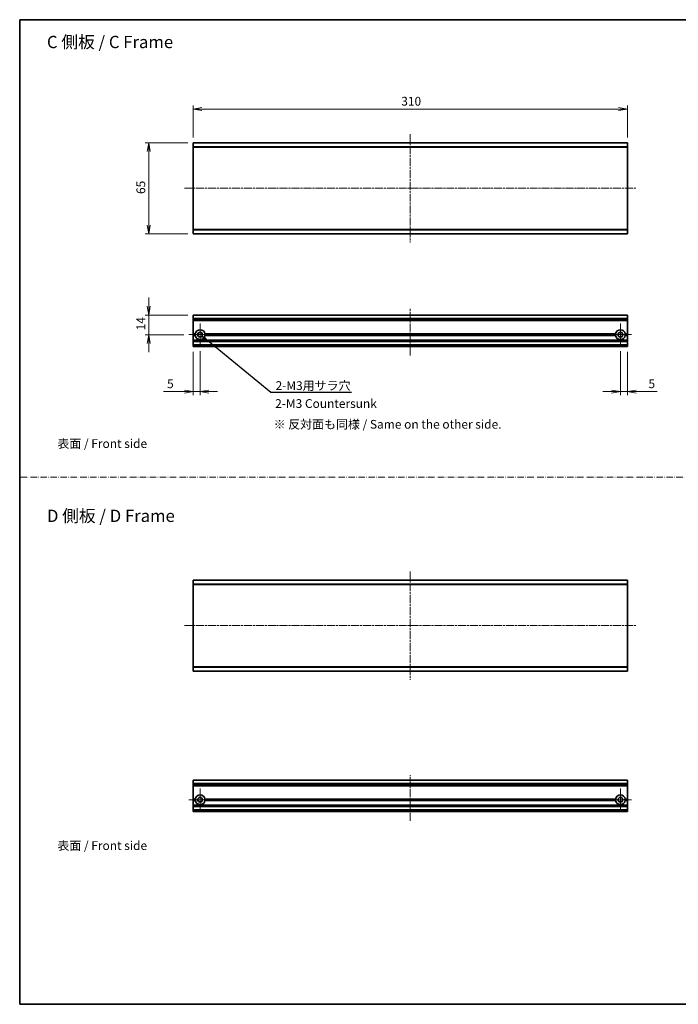
# Model space of a CAD drawing. Units: millimetres. Extents: x 0 to 7163, y 0 to 1546.
# Drawn here: x 3344 to 3814, y 0 to 702 of the extents above; entities that cross this region are included whole.
import ezdxf

# ---------------------------------------------------------------- set-up
doc = ezdxf.new("R2010")
doc.units = ezdxf.units.MM
doc.linetypes.add('CHAIN', pattern=[0.3543, 0.2362, -0.0295, 0.0591, -0.0295])
doc.linetypes.add('DASH_DOT', pattern=[0.37, 0.24, -0.06, 0.01, -0.06])
for name, color, linetype, lineweight in [('AM_5', 3, 'Continuous', 25), ('Border (ISO)', 7, 'Continuous', 35), ('Center Mark (ISO)', 131, 'Continuous', 18), ('Centerline (ISO)', 131, 'Continuous', 18), ('Dimension (ISO)', 7, 'Continuous', 18), ('Dimension (ISO) @ 1', 7, 'Continuous', 18), ('Sketch Geometry (ISO)', 7, 'Continuous', 18), ('Symbol (ISO)', 7, 'Continuous', 18), ('Visible (ISO)', 7, 'Continuous', 35), ('Visible Narrow (ISO)', 7, 'Continuous', 25)]:
    doc.layers.add(name, color=color, linetype=linetype, lineweight=lineweight)
doc.styles.add('ACISOTS', font='isocp.shx', dxfattribs={"height": 1, "bigfont": 'extfont.shx'})
doc.styles.add('Note Text (TK)', font='MS PGothic.ttf')
doc.dimstyles.new('Default - Method 1b (TK)', dxfattribs={"dimscale": 3, "dimtxt": 2.5, "dimasz": 2.5, "dimexe": 1, "dimexo": 1.5, "dimgap": 1, "dimtad": 1, "dimrnd": 1e-08, "dimdsep": 46, "dimtxsty": 'Note Text (TK)', "dimblk": 'OPEN', "dimcen": 0.09, "dimdle": 5, "dimclrd": 100, "dimclre": 100, "dimclrt": 7, "dimadec": 1, "dimazin": 1, "dimtfac": 1, "dimtmove": 0, "dimatfit": 3, "dimldrblk": 'OPEN', "dimfxl": 1, "dimtolj": 1, "dimlwd": -1, "dimlwe": -1, "dimarcsym": 0})

# ---------------------------------------------------------------- blocks, each defined once
blk = doc.blocks.new('図面枠 tk図枠')
at = {"layer": 'Border (ISO)'}
for p, q in [((14.5, 289), (405.5, 289)), ((14.5, 289), (14.5, 8)), ((405.5, 289), (405.5, 8)), ((14.5, 8), (405.5, 8))]:
    blk.add_line(p, q, dxfattribs=at)
blk = doc.blocks.new('_Open')
at = {"color": 0, "linetype": 'ByBlock', "lineweight": -2}
for p, q in [((-1, 0.17), (0, 0)), ((-1, -0.17), (0, 0)), ((0, 0), (-1, 0))]:
    blk.add_line(p, q, dxfattribs=at)
blk = doc.blocks.new('*D54')
at = {"layer": 'Defpoints', "color": 0}
for p in [(3777.31, 638.7), (3467.31, 614.7), (3777.31, 614.7)]:
    blk.add_point(p, dxfattribs=at)
at = {"layer": 'Dimension (ISO)', "color": 100}
for p, q in [((3467.31, 618.45), (3467.31, 641.2)), ((3777.31, 618.45), (3777.31, 641.2)), ((3473.56, 638.7), (3771.06, 638.7))]:
    blk.add_line(p, q, dxfattribs=at)
at = {"layer": 'Dimension (ISO)', "color": 100, "xscale": 6.25, "yscale": 6.25, "zscale": 6.25, "rotation": 180}
blk.add_blockref('_Open', (3467.31, 638.7), dxfattribs=at)
at = {"layer": 'Dimension (ISO)', "color": 100, "xscale": 6.25, "yscale": 6.25, "zscale": 6.25}
blk.add_blockref('_Open', (3777.31, 638.7), dxfattribs=at)
at = {"layer": 'Dimension (ISO)', "color": 7, "insert": (3615.88, 644.32), "char_height": 6.25, "attachment_point": 4, "style": 'Note Text (TK)'}
blk.add_mtext('\\A1;310', dxfattribs=at)
blk = doc.blocks.new('*D55')
at = {"layer": 'Defpoints', "color": 0}
for p in [(3467.31, 614.7), (3435.59, 549.7), (3467.31, 549.7)]:
    blk.add_point(p, dxfattribs=at)
at = {"layer": 'Dimension (ISO)', "color": 100}
for p, q in [((3463.56, 614.7), (3433.09, 614.7)), ((3435.59, 608.45), (3435.59, 555.95)), ((3463.56, 549.7), (3433.09, 549.7))]:
    blk.add_line(p, q, dxfattribs=at)
at = {"layer": 'Dimension (ISO)', "color": 100, "xscale": 6.25, "yscale": 6.25, "zscale": 6.25}
for p, rotation in [((3435.59, 614.7), 90), ((3435.59, 549.7), 270)]:
    blk.add_blockref('_Open', p, dxfattribs=dict(at, rotation=rotation))
at = {"layer": 'Dimension (ISO)', "color": 7, "insert": (3429.97, 578.13), "char_height": 6.25, "attachment_point": 4, "rotation": 90, "style": 'Note Text (TK)'}
blk.add_mtext('\\A1;65', dxfattribs=at)
blk = doc.blocks.new('*D51')
at = {"layer": 'Defpoints', "color": 0}
for p in [(3467.31, 491.77), (3435.59, 477.77), (3464.36, 477.77)]:
    blk.add_point(p, dxfattribs=at)
at = {"layer": 'Dimension (ISO)', "color": 100}
for p, q in [((3435.59, 498.02), (3435.59, 504.27)), ((3463.56, 491.77), (3433.09, 491.77)), ((3435.59, 491.77), (3435.59, 477.77)), ((3460.61, 477.77), (3433.09, 477.77)), ((3435.59, 471.52), (3435.59, 465.27))]:
    blk.add_line(p, q, dxfattribs=at)
at = {"layer": 'Dimension (ISO)', "color": 100, "xscale": 6.25, "yscale": 6.25, "zscale": 6.25}
for p, rotation in [((3435.59, 491.77), 270), ((3435.59, 477.77), 90)]:
    blk.add_blockref('_Open', p, dxfattribs=dict(at, rotation=rotation))
at = {"layer": 'Dimension (ISO)', "color": 7, "insert": (3429.97, 480.85), "char_height": 6.25, "attachment_point": 4, "rotation": 90, "style": 'Note Text (TK)'}
blk.add_mtext('\\A1;14', dxfattribs=at)
blk = doc.blocks.new('*D52')
at = {"layer": 'Defpoints', "color": 0}
for p in [(3467.31, 469.27), (3472.31, 469.82), (3472.31, 437.12)]:
    blk.add_point(p, dxfattribs=at)
at = {"layer": 'Dimension (ISO)', "color": 100}
for p, q in [((3467.31, 465.52), (3467.31, 434.62)), ((3472.31, 466.07), (3472.31, 434.62)), ((3461.06, 437.12), (3446.19, 437.12)), ((3472.31, 437.12), (3467.31, 437.12)), ((3478.56, 437.12), (3484.81, 437.12))]:
    blk.add_line(p, q, dxfattribs=at)
at = {"layer": 'Dimension (ISO)', "color": 100, "xscale": 6.25, "yscale": 6.25, "zscale": 6.25}
blk.add_blockref('_Open', (3467.31, 437.12), dxfattribs=at)
at = {"layer": 'Dimension (ISO)', "color": 100, "xscale": 6.25, "yscale": 6.25, "zscale": 6.25, "rotation": 180}
blk.add_blockref('_Open', (3472.31, 437.12), dxfattribs=at)
at = {"layer": 'Dimension (ISO)', "color": 7, "insert": (3448.69, 442.75), "char_height": 6.25, "attachment_point": 4, "style": 'Note Text (TK)'}
blk.add_mtext('\\A1;5', dxfattribs=at)
blk = doc.blocks.new('*D53')
at = {"layer": 'Defpoints', "color": 0}
for p in [(3772.31, 469.82), (3777.31, 469.27), (3772.31, 437.12)]:
    blk.add_point(p, dxfattribs=at)
at = {"layer": 'Dimension (ISO)', "color": 100}
for p, q in [((3772.31, 466.07), (3772.31, 434.62)), ((3777.31, 465.52), (3777.31, 434.62)), ((3766.06, 437.12), (3759.81, 437.12)), ((3772.31, 437.12), (3777.31, 437.12)), ((3783.56, 437.12), (3798.43, 437.12))]:
    blk.add_line(p, q, dxfattribs=at)
at = {"layer": 'Dimension (ISO)', "color": 100, "xscale": 6.25, "yscale": 6.25, "zscale": 6.25}
blk.add_blockref('_Open', (3772.31, 437.12), dxfattribs=at)
at = {"layer": 'Dimension (ISO)', "color": 100, "xscale": 6.25, "yscale": 6.25, "zscale": 6.25, "rotation": 180}
blk.add_blockref('_Open', (3777.31, 437.12), dxfattribs=at)
at = {"layer": 'Dimension (ISO)', "color": 7, "insert": (3792.31, 442.75), "char_height": 6.25, "attachment_point": 4, "style": 'Note Text (TK)'}
blk.add_mtext('\\A1;5', dxfattribs=at)
blk = doc.blocks.new('*S98')
at = {"layer": 'AM_5', "color": 3, "linetype": 'Continuous'}
for p, q in [((3476.33, 474.48), (3473.63, 476.7)), ((3476.62, 474.84), (3473.63, 476.7)), ((3473.63, 476.7), (3476.04, 474.12))]:
    blk.add_line(p, q, dxfattribs=at)
at = {"layer": 'AM_5', "color": 3}
for p, q in [((3522.67, 436.53), (3476.33, 474.48)), ((3580.25, 436.53), (3522.67, 436.53))]:
    blk.add_line(p, q, dxfattribs=at)
at = {"layer": 'AM_5', "color": 2, "insert": (3526.17, 438.28), "char_height": 3.5, "attachment_point": 7, "style": 'ACISOTS'}
blk.add_mtext('\\H6.25;\\A1;{\\fMS PGothic|b0|i0|c128|p50;\\C7;2-M3用サラ穴}', dxfattribs=at)

msp = doc.modelspace()

# ---------------------------------------------------------------- linework, layer by layer
at = {"layer": 'Center Mark (ISO)', "linetype": 'CHAIN', "ltscale": 7.067179}
for p, q in [((3472.31, 485.7238), (3472.31, 469.8238)), ((3772.31, 485.7238), (3772.31, 469.8238)), ((3480.26, 477.7738), (3464.36, 477.7738)), ((3780.26, 477.7738), (3764.36, 477.7738)), ((3472.31, 153.9238), (3472.31, 138.0238)), ((3772.31, 153.9238), (3772.31, 138.0238)), ((3480.26, 145.9738), (3464.36, 145.9738)), ((3780.26, 145.9738), (3764.36, 145.9738))]:
    msp.add_line(p, q, dxfattribs=at)
at = {"layer": 'Centerline (ISO)', "linetype": 'CHAIN', "ltscale": 23.990969}
for p, q in [((3622.31, 620.8414), (3622.31, 543.5573)), ((3461.06, 582.1993), (3783.56, 582.1993)), ((3622.31, 462.9856), (3622.31, 496.2068)), ((3622.31, 308.8285), (3622.31, 231.5444)), ((3461.06, 270.1864), (3783.56, 270.1864)), ((3622.31, 131.0023), (3622.31, 163.5246))]:
    msp.add_line(p, q, dxfattribs=at)
at = {"layer": 'Sketch Geometry (ISO)', "color": 4, "linetype": 'DASH_DOT', "lineweight": 18, "ltscale": 19.164619}
msp.add_line((3344.2048, 376.0233), (4319.2048, 376.0233), dxfattribs=at)
at = {"layer": 'Visible (ISO)'}
for p, q in [((3467.31, 614.5914), (3467.31, 614.6993)), ((3777.31, 614.6993), (3467.31, 614.6993)), ((3467.31, 614.5914), (3467.31, 611.7828)), ((3467.31, 611.5907), (3467.31, 611.7828)), ((3467.31, 552.8079), (3467.31, 611.5907)), ((3777.31, 614.6993), (3777.31, 614.5914)), ((3777.31, 611.7828), (3777.31, 614.5914)), ((3777.31, 611.7828), (3777.31, 611.5907)), ((3777.31, 611.5907), (3777.31, 552.8079)), ((3467.31, 552.6159), (3467.31, 552.8079)), ((3467.31, 552.6159), (3467.31, 549.8073)), ((3467.31, 549.6993), (3467.31, 549.8073)), ((3467.31, 549.6993), (3777.31, 549.6993)), ((3777.31, 552.8079), (3777.31, 552.6159)), ((3777.31, 549.8073), (3777.31, 552.6159)), ((3777.31, 549.8073), (3777.31, 549.6993)), ((3467.31, 491.7043), (3467.31, 491.7738)), ((3777.31, 491.7738), (3467.31, 491.7738)), ((3777.31, 491.7738), (3777.31, 491.7043)), ((3467.31, 491.7043), (3467.31, 489.3638)), ((3467.31, 489.1333), (3467.31, 489.3638)), ((3467.31, 488.0738), (3467.31, 489.1333)), ((3467.31, 487.7738), (3467.31, 488.0738)), ((3467.31, 487.7738), (3777.31, 487.7738)), ((3467.31, 478.2738), (3467.31, 487.7738)), ((3777.31, 489.3638), (3777.31, 491.7043)), ((3777.31, 489.3638), (3777.31, 489.1333)), ((3777.31, 489.1333), (3777.31, 488.0738)), ((3777.31, 488.0738), (3777.31, 487.7738)), ((3777.31, 487.7738), (3777.31, 478.2738)), ((3467.31, 477.7738), (3467.31, 478.2738)), ((3467.31, 478.2738), (3468.8459, 478.2738)), ((3467.31, 477.2738), (3467.31, 477.7738)), ((3469.31, 477.7738), (3467.31, 477.7738)), ((3769.31, 477.7738), (3475.31, 477.7738)), ((3475.7741, 478.2738), (3768.8459, 478.2738)), ((3777.31, 477.7738), (3775.31, 477.7738)), ((3775.7741, 478.2738), (3777.31, 478.2738)), ((3777.31, 478.2738), (3777.31, 477.7738)), ((3777.31, 477.7738), (3777.31, 477.2738)), ((3467.31, 473.8981), (3467.31, 477.2738)), ((3468.8459, 477.2738), (3467.31, 477.2738)), ((3467.31, 473.686), (3467.31, 473.8981)), ((3467.31, 473.686), (3467.31, 473.3617)), ((3467.31, 473.2738), (3467.31, 473.3617)), ((3467.31, 473.2738), (3467.31, 472.9738)), ((3467.31, 473.2738), (3777.31, 473.2738)), ((3467.31, 470.5738), (3467.31, 472.9738)), ((3768.8459, 477.2738), (3475.7741, 477.2738)), ((3777.31, 477.2738), (3775.7741, 477.2738)), ((3777.31, 477.2738), (3777.31, 473.8981)), ((3777.31, 473.8981), (3777.31, 473.686)), ((3777.31, 473.3617), (3777.31, 473.686)), ((3777.31, 473.3617), (3777.31, 473.2738)), ((3777.31, 472.9738), (3777.31, 473.2738)), ((3777.31, 472.9738), (3777.31, 470.5738)), ((3467.31, 470.5738), (3467.31, 470.2738)), ((3467.31, 470.186), (3467.31, 470.2738)), ((3777.31, 470.2738), (3467.31, 470.2738)), ((3467.31, 470.186), (3467.31, 469.8617)), ((3467.31, 469.6496), (3467.31, 469.8617)), ((3467.31, 469.5738), (3467.31, 469.6496)), ((3467.31, 469.2738), (3467.31, 469.5738)), ((3467.31, 469.2738), (3777.31, 469.2738)), ((3777.31, 470.2738), (3777.31, 470.5738)), ((3777.31, 470.2738), (3777.31, 470.186)), ((3777.31, 469.8617), (3777.31, 470.186)), ((3777.31, 469.8617), (3777.31, 469.6496)), ((3777.31, 469.6496), (3777.31, 469.5738)), ((3777.31, 469.5738), (3777.31, 469.2738)), ((3467.31, 302.5785), (3467.31, 302.6864)), ((3777.31, 302.6864), (3467.31, 302.6864)), ((3467.31, 302.5785), (3467.31, 299.7699)), ((3777.31, 302.6864), (3777.31, 302.5785)), ((3777.31, 299.7699), (3777.31, 302.5785)), ((3467.31, 299.5778), (3467.31, 299.7699)), ((3467.31, 240.795), (3467.31, 299.5778)), ((3777.31, 299.7699), (3777.31, 299.5778)), ((3777.31, 299.5778), (3777.31, 240.795)), ((3467.31, 240.603), (3467.31, 240.795)), ((3467.31, 240.603), (3467.31, 237.7944)), ((3777.31, 240.795), (3777.31, 240.603)), ((3777.31, 237.7944), (3777.31, 240.603)), ((3467.31, 237.6864), (3467.31, 237.7944)), ((3467.31, 237.6864), (3777.31, 237.6864)), ((3777.31, 237.7944), (3777.31, 237.6864)), ((3467.31, 159.9042), (3467.31, 159.9738)), ((3777.31, 159.9738), (3467.31, 159.9738)), ((3467.31, 159.9042), (3467.31, 157.5637)), ((3467.31, 157.3333), (3467.31, 157.5637)), ((3467.31, 156.2738), (3467.31, 157.3333)), ((3467.31, 155.9738), (3467.31, 156.2738)), ((3467.31, 155.9738), (3777.31, 155.9738)), ((3467.31, 146.4738), (3467.31, 155.9738)), ((3777.31, 159.9738), (3777.31, 159.9042)), ((3777.31, 157.5637), (3777.31, 159.9042)), ((3777.31, 157.5637), (3777.31, 157.3333)), ((3777.31, 157.3333), (3777.31, 156.2738)), ((3777.31, 156.2738), (3777.31, 155.9738)), ((3777.31, 155.9738), (3777.31, 146.4738)), ((3467.31, 145.9738), (3467.31, 146.4738)), ((3467.31, 146.4738), (3468.8459, 146.4738)), ((3467.31, 145.4738), (3467.31, 145.9738)), ((3469.31, 145.9738), (3467.31, 145.9738)), ((3467.31, 142.098), (3467.31, 145.4738)), ((3468.8459, 145.4738), (3467.31, 145.4738)), ((3467.31, 141.8859), (3467.31, 142.098)), ((3467.31, 141.8859), (3467.31, 141.5616)), ((3467.31, 141.4738), (3467.31, 141.5616)), ((3467.31, 141.4738), (3467.31, 141.1738)), ((3467.31, 141.4738), (3777.31, 141.4738)), ((3467.31, 138.7738), (3467.31, 141.1738)), ((3769.31, 145.9738), (3475.31, 145.9738)), ((3475.7741, 146.4738), (3768.8459, 146.4738)), ((3768.8459, 145.4738), (3475.7741, 145.4738)), ((3777.31, 145.9738), (3775.31, 145.9738)), ((3775.7741, 146.4738), (3777.31, 146.4738)), ((3777.31, 145.4738), (3775.7741, 145.4738)), ((3777.31, 146.4738), (3777.31, 145.9738)), ((3777.31, 145.9738), (3777.31, 145.4738)), ((3777.31, 145.4738), (3777.31, 142.098)), ((3777.31, 142.098), (3777.31, 141.8859)), ((3777.31, 141.5616), (3777.31, 141.8859)), ((3777.31, 141.5616), (3777.31, 141.4738)), ((3777.31, 141.1738), (3777.31, 141.4738)), ((3777.31, 141.1738), (3777.31, 138.7738)), ((3467.31, 138.7738), (3467.31, 138.4738)), ((3467.31, 138.3859), (3467.31, 138.4738)), ((3777.31, 138.4738), (3467.31, 138.4738)), ((3467.31, 138.3859), (3467.31, 138.0616)), ((3467.31, 137.8495), (3467.31, 138.0616)), ((3467.31, 137.7738), (3467.31, 137.8495)), ((3467.31, 137.4738), (3467.31, 137.7738)), ((3467.31, 137.4738), (3777.31, 137.4738)), ((3777.31, 138.4738), (3777.31, 138.7738)), ((3777.31, 138.4738), (3777.31, 138.3859)), ((3777.31, 138.0616), (3777.31, 138.3859)), ((3777.31, 138.0616), (3777.31, 137.8495)), ((3777.31, 137.8495), (3777.31, 137.7738)), ((3777.31, 137.7738), (3777.31, 137.4738))]:
    msp.add_line(p, q, dxfattribs=at)
for centre in [(3472.31, 477.7738), (3772.31, 477.7738), (3472.31, 145.9738), (3772.31, 145.9738)]:
    msp.add_circle(centre, 1.7, dxfattribs=at)
for centre, start, end in [((3472.31, 477.7738), 8.2132107, 171.7867893), ((3772.31, 477.7738), 8.2132107, 171.7867893), ((3472.31, 477.7738), 188.2132107, 351.7867893), ((3772.31, 477.7738), 188.2132107, 351.7867893), ((3472.31, 145.9738), 8.2132107, 171.7867893), ((3772.31, 145.9738), 8.2132107, 171.7867893), ((3472.31, 145.9738), 188.2132107, 351.7867893), ((3772.31, 145.9738), 188.2132107, 351.7867893)]:
    msp.add_arc(centre, 3.5, start, end, dxfattribs=at)
for points in [[(3469.31, 477.7738), (3469.0779, 478.0059), (3468.8459, 478.2738)], [(3468.8459, 477.2738), (3469.0779, 477.5418), (3469.31, 477.7738)], [(3475.7741, 478.2738), (3475.542, 478.0059), (3475.31, 477.7738)], [(3475.31, 477.7738), (3475.542, 477.5418), (3475.7741, 477.2738)], [(3769.31, 477.7738), (3769.0779, 478.0059), (3768.8459, 478.2738)], [(3768.8459, 477.2738), (3769.0779, 477.5418), (3769.31, 477.7738)], [(3775.7741, 478.2738), (3775.542, 478.0059), (3775.31, 477.7738)], [(3775.31, 477.7738), (3775.542, 477.5418), (3775.7741, 477.2738)], [(3469.31, 145.9738), (3469.0779, 146.2058), (3468.8459, 146.4738)], [(3468.8459, 145.4738), (3469.0779, 145.7417), (3469.31, 145.9738)], [(3475.7741, 146.4738), (3475.542, 146.2058), (3475.31, 145.9738)], [(3475.31, 145.9738), (3475.542, 145.7417), (3475.7741, 145.4738)], [(3769.31, 145.9738), (3769.0779, 146.2058), (3768.8459, 146.4738)], [(3768.8459, 145.4738), (3769.0779, 145.7417), (3769.31, 145.9738)], [(3775.7741, 146.4738), (3775.542, 146.2058), (3775.31, 145.9738)], [(3775.31, 145.9738), (3775.542, 145.7417), (3775.7741, 145.4738)]]:
    msp.add_open_spline(points, degree=2, dxfattribs=at)
at = {"layer": 'Visible Narrow (ISO)'}
for p, q in [((3467.31, 614.5914), (3777.31, 614.5914)), ((3777.31, 611.7828), (3467.31, 611.7828)), ((3467.31, 611.5907), (3777.31, 611.5907)), ((3777.31, 552.8079), (3467.31, 552.8079)), ((3467.31, 552.6159), (3777.31, 552.6159)), ((3777.31, 549.8073), (3467.31, 549.8073)), ((3467.31, 491.7043), (3777.31, 491.7043)), ((3777.31, 489.3638), (3467.31, 489.3638)), ((3467.31, 489.1333), (3777.31, 489.1333)), ((3777.31, 488.0738), (3467.31, 488.0738)), ((3777.31, 473.8981), (3467.31, 473.8981)), ((3467.31, 473.686), (3777.31, 473.686)), ((3777.31, 473.3617), (3467.31, 473.3617)), ((3467.31, 472.9738), (3777.31, 472.9738)), ((3777.31, 470.5738), (3467.31, 470.5738)), ((3467.31, 470.186), (3777.31, 470.186)), ((3777.31, 469.8617), (3467.31, 469.8617)), ((3467.31, 469.6496), (3777.31, 469.6496)), ((3777.31, 469.5738), (3467.31, 469.5738)), ((3467.31, 302.5785), (3777.31, 302.5785)), ((3777.31, 299.7699), (3467.31, 299.7699)), ((3467.31, 299.5778), (3777.31, 299.5778)), ((3777.31, 240.795), (3467.31, 240.795)), ((3467.31, 240.603), (3777.31, 240.603)), ((3777.31, 237.7944), (3467.31, 237.7944)), ((3467.31, 159.9042), (3777.31, 159.9042)), ((3777.31, 157.5637), (3467.31, 157.5637)), ((3467.31, 157.3333), (3777.31, 157.3333)), ((3777.31, 156.2738), (3467.31, 156.2738)), ((3777.31, 142.098), (3467.31, 142.098)), ((3467.31, 141.8859), (3777.31, 141.8859)), ((3777.31, 141.5616), (3467.31, 141.5616)), ((3467.31, 141.1738), (3777.31, 141.1738)), ((3777.31, 138.7738), (3467.31, 138.7738)), ((3467.31, 138.3859), (3777.31, 138.3859)), ((3777.31, 138.0616), (3467.31, 138.0616)), ((3467.31, 137.8495), (3777.31, 137.8495)), ((3777.31, 137.7738), (3467.31, 137.7738))]:
    msp.add_line(p, q, dxfattribs=at)

# ---------------------------------------------------------------- block references
at = {"xscale": 2.5, "yscale": 2.5, "zscale": 2.5}
msp.add_blockref('図面枠 tk図枠', (3307.25, -20), dxfattribs=at)
at = {"layer": 'AM_5'}
msp.add_blockref('*S98', (0, 0), dxfattribs=at)

# ---------------------------------------------------------------- texts
at = {"layer": 'Symbol (ISO)', "color": 7, "attachment_point": 4, "line_spacing_factor": 1.5, "style": 'Note Text (TK)'}
for s, insert, char_height in [('\\fMS PGothic|b0|i0;{\\H8.7500;C 側板 / C Frame}', (3362.9599, 686.5917), 8.75), ('\\fＭＳ Ｐゴシック|b0|i0;表面 / Front side', (3370.3947, 400.0576), 6.25), ('\\fMS PGothic|b0|i0;{\\H8.7500;D 側板 / D Frame}', (3362.9599, 348.5162), 8.75), ('\\fＭＳ Ｐゴシック|b0|i0;表面 / Front side', (3370.3947, 113.239), 6.25)]:
    msp.add_mtext(s, dxfattribs=dict(at, insert=insert, char_height=char_height))
at = {"layer": 'Symbol (ISO)', "color": 7, "char_height": 6.25, "attachment_point": 4, "line_spacing_factor": 1.5, "style": 'Note Text (TK)'}
for s, insert, width in [('\\fＭＳ Ｐゴシック|b0|i0;2-M3 Countersunk', (3525.865, 428.6275), 73.355263), ('\\fＭＳ Ｐゴシック|b0|i0;※ 反対面も同様 / Same on the other side.', (3524.7562, 413.8266), 170.175445)]:
    msp.add_mtext(s, dxfattribs=dict(at, insert=insert, width=width))

# ---------------------------------------------------------------- dimensions: what is measured, and where the dimension line sits
at = {"layer": 'Dimension (ISO) @ 1', "color": 100}
for base, p1, p2, angle, override, picture, middle in [((3777.31, 638.6993), (3467.31, 614.6993), (3777.31, 614.6993), 180, {"dimscale": 1, "dimtxt": 6.25, "dimasz": 6.25, "dimexe": 2.5, "dimexo": 3.75, "dimgap": 2.5, "dimtoh": 0, "dimdec": 2, "dimcen": 0.225, "dimtol": 0, "dimlim": 0, "dimtp": 0, "dimtm": 0, "dimtdec": 2, "dimtix": 0, "dimtofl": 0, "dimtmove": 0, "dimatfit": 1}, '*D54', (3622.31, 638.6993)), ((3435.5915, 549.6993), (3467.31, 614.6993), (3467.31, 549.6993), 90, {"dimscale": 1, "dimtxt": 6.25, "dimasz": 6.25, "dimexe": 2.5, "dimexo": 3.75, "dimgap": 2.5, "dimtoh": 0, "dimdec": 2, "dimcen": 0.225, "dimtol": 0, "dimlim": 0, "dimtp": 0, "dimtm": 0, "dimtdec": 2, "dimtix": 0, "dimtofl": 0, "dimtmove": 0, "dimatfit": 1}, '*D55', (3435.5915, 582.1993)), ((3435.5915, 477.7738), (3467.31, 491.7738), (3464.36, 477.7738), 90, {"dimscale": 1, "dimtxt": 6.25, "dimasz": 6.25, "dimexe": 2.5, "dimexo": 3.75, "dimgap": 2.5, "dimtoh": 0, "dimdec": 2, "dimcen": 0.225, "dimtol": 0, "dimlim": 0, "dimtp": 0, "dimtm": 0, "dimtdec": 2, "dimtix": 0, "dimtofl": 1, "dimtmove": 0, "dimatfit": 1}, '*D51', (3435.5915, 484.7738)), ((3472.31, 437.1225), (3467.31, 469.2738), (3472.31, 469.8238), 180, {"dimscale": 1, "dimtxt": 6.25, "dimasz": 6.25, "dimexe": 2.5, "dimexo": 3.75, "dimgap": 2.5, "dimtoh": 0, "dimdec": 2, "dimcen": 0.225, "dimtol": 0, "dimlim": 0, "dimtp": 0, "dimtm": 0, "dimtdec": 2, "dimtix": 0, "dimtofl": 1, "dimtmove": 0, "dimatfit": 1}, '*D52', (3450.4989, 437.1225)), ((3772.31, 437.1225), (3777.31, 469.2738), (3772.31, 469.8238), 180, {"dimscale": 1, "dimtxt": 6.25, "dimasz": 6.25, "dimexe": 2.5, "dimexo": 3.75, "dimgap": 2.5, "dimtoh": 0, "dimdec": 2, "dimcen": 0.225, "dimtol": 0, "dimlim": 0, "dimtp": 0, "dimtm": 0, "dimtdec": 2, "dimtix": 0, "dimtofl": 1, "dimtmove": 0, "dimatfit": 1}, '*D53', (3794.1211, 437.1225))]:
    dim = msp.add_linear_dim(base=base, p1=p1, p2=p2, angle=angle, dimstyle='Default - Method 1b (TK)', override=override, dxfattribs=at)
    dim.commit()
    dim.dimension.update_dxf_attribs({"geometry": picture, "text_midpoint": middle, "dimtype": 128})

doc.saveas('drawing.dxf')
